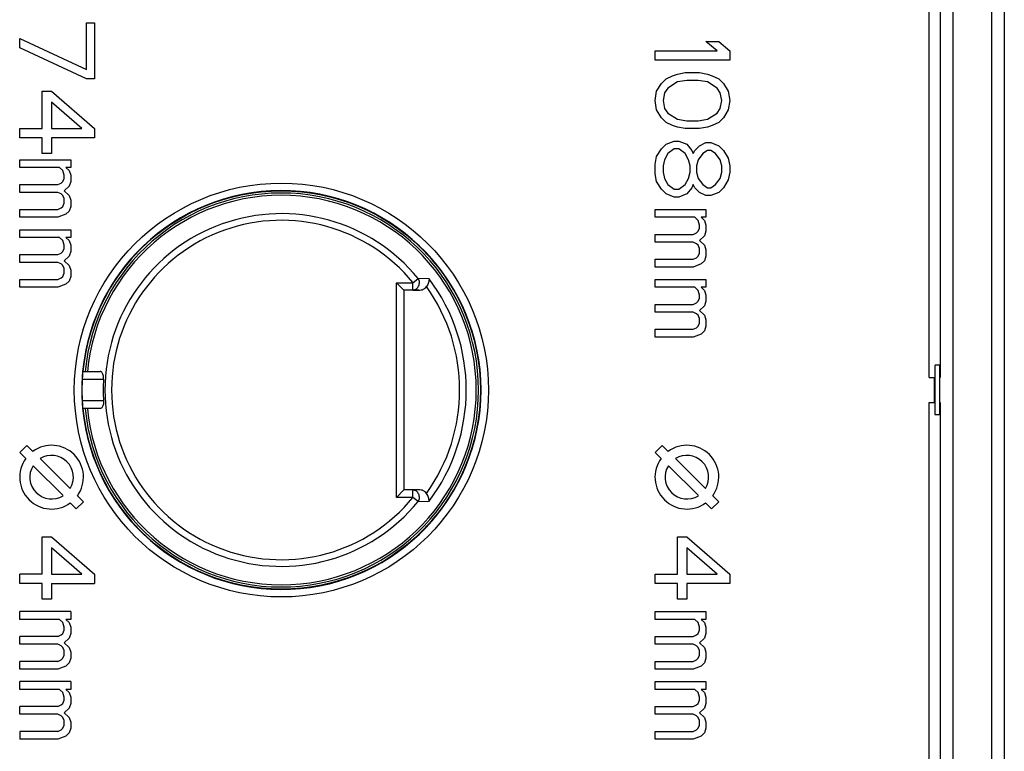
# Model space of a CAD drawing. Units: millimetres. Extents: x 52 to 395, y -206 to 346.
# Drawn here: x 231 to 270, y -153 to -123 of the extents above; entities that cross this region are included whole.
import ezdxf

# ---------------------------------------------------------------- set-up
doc = ezdxf.new("R2010")
doc.units = ezdxf.units.MM
doc.header["$LTSCALE"] = 23.1
doc.layers.get('0').update_dxf_attribs({"linetype": 'CONTINUOUS'})
doc.layers.add('AXIS', color=7, linetype='CONTINUOUS')

msp = doc.modelspace()

# ---------------------------------------------------------------- linework, layer by layer
at = {"color": 7, "linetype": 'Continuous'}
for p, q in [((267.314, -137.791), (267.314, -91.234)), ((268.263, -114.443), (268.263, -162.138)), ((269.835, -162.138), (269.835, -114.443)), ((270.331, -114.443), (270.331, -162.138)), ((267.767, -137.791), (267.767, -116.144)), ((233.494, -125.416), (233.494, -123.541)), ((233.494, -123.541), (233.814, -123.541)), ((233.814, -123.541), (233.814, -125.791)), ((230.814, -124.541), (230.814, -124.166)), ((230.814, -124.166), (233.494, -125.416)), ((258.356, -124.291), (258.867, -124.291)), ((258.803, -124.666), (258.356, -124.291)), ((258.867, -124.291), (259.314, -124.666)), ((233.494, -125.791), (230.814, -124.541)), ((256.314, -124.666), (258.803, -124.666)), ((256.314, -125.041), (256.314, -124.666)), ((259.314, -124.666), (259.314, -125.041)), ((259.314, -125.041), (256.314, -125.041)), ((256.76, -125.791), (257.016, -125.666)), ((257.016, -125.666), (257.207, -125.603)), ((257.207, -125.603), (257.526, -125.541)), ((257.526, -125.541), (258.101, -125.541)), ((258.101, -125.541), (258.42, -125.603)), ((258.42, -125.603), (258.611, -125.666)), ((258.611, -125.666), (258.867, -125.791)), ((233.814, -125.791), (233.494, -125.791)), ((256.377, -126.291), (256.569, -125.978)), ((256.569, -125.978), (256.76, -125.791)), ((257.207, -125.916), (256.824, -126.166)), ((257.59, -125.853), (257.207, -125.916)), ((258.037, -125.853), (257.59, -125.853)), ((258.42, -125.916), (258.037, -125.853)), ((258.803, -126.166), (258.42, -125.916)), ((258.867, -125.791), (259.058, -125.978)), ((259.058, -125.978), (259.25, -126.291)), ((231.707, -127.791), (231.707, -126.291)), ((231.707, -126.291), (232.09, -126.291)), ((232.09, -126.291), (233.814, -127.791)), ((256.314, -126.666), (256.377, -126.291)), ((256.697, -126.353), (256.633, -126.666)), ((256.824, -126.166), (256.697, -126.353)), ((258.931, -126.353), (258.803, -126.166)), ((258.994, -126.666), (258.931, -126.353)), ((259.25, -126.291), (259.314, -126.666)), ((232.09, -126.728), (232.09, -127.791)), ((233.303, -127.791), (232.09, -126.728)), ((256.377, -127.041), (256.314, -126.666)), ((256.633, -126.666), (256.697, -126.978)), ((258.931, -126.978), (258.994, -126.666)), ((259.314, -126.666), (259.25, -127.041)), ((256.569, -127.353), (256.377, -127.041)), ((256.697, -126.978), (256.824, -127.166)), ((256.824, -127.166), (257.207, -127.416)), ((258.42, -127.416), (258.803, -127.166)), ((258.803, -127.166), (258.931, -126.978)), ((259.25, -127.041), (259.058, -127.353)), ((256.76, -127.541), (256.569, -127.353)), ((257.016, -127.666), (256.76, -127.541)), ((257.207, -127.416), (257.59, -127.478)), ((257.59, -127.478), (258.037, -127.478)), ((258.037, -127.478), (258.42, -127.416)), ((258.867, -127.541), (258.611, -127.666)), ((259.058, -127.353), (258.867, -127.541)), ((230.814, -128.166), (230.814, -127.791)), ((230.814, -127.791), (231.707, -127.791)), ((232.09, -127.791), (233.303, -127.791)), ((233.814, -127.791), (233.814, -128.166)), ((257.207, -127.728), (257.016, -127.666)), ((257.526, -127.791), (257.207, -127.728)), ((258.101, -127.791), (257.526, -127.791)), ((258.42, -127.728), (258.101, -127.791)), ((258.611, -127.666), (258.42, -127.728)), ((231.707, -128.166), (230.814, -128.166)), ((231.707, -128.791), (231.707, -128.166)), ((232.09, -128.166), (232.09, -128.791)), ((233.814, -128.166), (232.09, -128.166)), ((256.569, -128.603), (256.76, -128.416)), ((256.76, -128.416), (257.08, -128.291)), ((257.08, -128.291), (257.271, -128.291)), ((257.271, -128.291), (257.59, -128.416)), ((257.59, -128.416), (257.782, -128.666)), ((258.101, -128.478), (258.356, -128.353)), ((258.356, -128.353), (258.548, -128.353)), ((258.548, -128.353), (258.867, -128.478)), ((232.09, -128.791), (231.707, -128.791)), ((256.377, -128.916), (256.569, -128.603)), ((256.824, -128.791), (256.697, -129.041)), ((257.08, -128.603), (256.824, -128.791)), ((257.271, -128.603), (257.08, -128.603)), ((257.526, -128.791), (257.271, -128.603)), ((257.654, -129.041), (257.526, -128.791)), ((257.782, -128.666), (257.846, -128.791)), ((257.846, -128.791), (257.909, -128.666)), ((257.909, -128.666), (258.101, -128.478)), ((258.229, -128.791), (258.037, -129.041)), ((258.42, -128.666), (258.229, -128.791)), ((258.548, -128.666), (258.42, -128.666)), ((258.739, -128.791), (258.548, -128.666)), ((258.931, -129.041), (258.739, -128.791)), ((258.867, -128.478), (259.058, -128.666)), ((259.058, -128.666), (259.25, -128.978)), ((230.814, -129.353), (230.814, -129.041)), ((230.814, -129.041), (232.856, -129.041)), ((232.856, -129.041), (232.856, -129.353)), ((256.314, -129.228), (256.377, -128.916)), ((256.314, -129.603), (256.314, -129.228)), ((256.697, -129.041), (256.633, -129.291)), ((257.718, -129.291), (257.654, -129.041)), ((258.037, -129.041), (257.973, -129.291)), ((258.994, -129.291), (258.931, -129.041)), ((259.25, -128.978), (259.314, -129.291)), ((232.409, -129.353), (230.814, -129.353)), ((232.537, -129.478), (232.409, -129.353)), ((232.601, -129.666), (232.537, -129.478)), ((232.856, -129.353), (232.665, -129.353)), ((232.665, -129.353), (232.792, -129.478)), ((232.792, -129.478), (232.856, -129.666)), ((256.377, -129.916), (256.314, -129.603)), ((256.633, -129.291), (256.633, -129.541)), ((256.633, -129.541), (256.697, -129.791)), ((257.654, -129.791), (257.718, -129.541)), ((257.718, -129.541), (257.718, -129.291)), ((257.973, -129.291), (257.973, -129.541)), ((257.973, -129.541), (258.037, -129.791)), ((258.931, -129.791), (258.994, -129.541)), ((258.994, -129.541), (258.994, -129.291)), ((259.314, -129.541), (259.25, -129.853)), ((259.314, -129.291), (259.314, -129.541)), ((232.346, -130.041), (232.473, -129.978)), ((232.473, -129.978), (232.537, -129.916)), ((232.537, -129.916), (232.601, -129.791)), ((232.601, -129.791), (232.601, -129.666)), ((232.856, -129.916), (232.792, -130.103)), ((232.856, -129.666), (232.856, -129.916)), ((256.569, -130.228), (256.377, -129.916)), ((256.697, -129.791), (256.824, -130.041)), ((257.526, -130.041), (257.654, -129.791)), ((258.037, -129.791), (258.229, -130.041)), ((258.739, -130.041), (258.931, -129.791)), ((259.25, -129.853), (259.058, -130.166)), ((230.814, -130.353), (230.814, -130.041)), ((230.814, -130.041), (232.346, -130.041)), ((232.346, -130.353), (230.814, -130.353)), ((232.473, -130.416), (232.346, -130.353)), ((232.537, -130.478), (232.473, -130.416)), ((232.792, -130.103), (232.601, -130.291)), ((232.601, -130.291), (232.792, -130.478)), ((256.76, -130.416), (256.569, -130.228)), ((257.08, -130.541), (256.76, -130.416)), ((256.824, -130.041), (257.08, -130.228)), ((257.08, -130.228), (257.271, -130.228)), ((257.271, -130.228), (257.526, -130.041)), ((257.59, -130.416), (257.271, -130.541)), ((257.782, -130.166), (257.59, -130.416)), ((257.846, -130.041), (257.782, -130.166)), ((257.909, -130.166), (257.846, -130.041)), ((258.101, -130.353), (257.909, -130.166)), ((258.356, -130.478), (258.101, -130.353)), ((258.229, -130.041), (258.42, -130.166)), ((258.42, -130.166), (258.548, -130.166)), ((258.548, -130.166), (258.739, -130.041)), ((258.867, -130.353), (258.548, -130.478)), ((259.058, -130.166), (258.867, -130.353)), ((232.601, -130.603), (232.537, -130.478)), ((232.537, -130.916), (232.601, -130.791)), ((232.601, -130.791), (232.601, -130.603)), ((232.792, -130.478), (232.856, -130.666)), ((232.856, -130.666), (232.856, -130.916)), ((257.271, -130.541), (257.08, -130.541)), ((258.548, -130.478), (258.356, -130.478)), ((230.814, -131.353), (230.814, -131.041)), ((230.814, -131.041), (232.346, -131.041)), ((232.346, -131.041), (232.473, -130.978)), ((232.473, -130.978), (232.537, -130.916)), ((232.792, -131.103), (232.665, -131.228)), ((232.856, -130.916), (232.792, -131.103)), ((256.314, -131.041), (258.356, -131.041)), ((256.314, -131.353), (256.314, -131.041)), ((258.356, -131.041), (258.356, -131.353)), ((232.346, -131.353), (230.814, -131.353)), ((232.665, -131.228), (232.346, -131.353)), ((257.909, -131.353), (256.314, -131.353)), ((258.037, -131.478), (257.909, -131.353)), ((258.101, -131.666), (258.037, -131.478)), ((258.356, -131.353), (258.165, -131.353)), ((258.165, -131.353), (258.292, -131.478)), ((258.292, -131.478), (258.356, -131.666)), ((230.814, -132.166), (230.814, -131.853)), ((230.814, -131.853), (232.856, -131.853)), ((232.856, -131.853), (232.856, -132.166)), ((257.846, -132.041), (257.973, -131.978)), ((257.973, -131.978), (258.037, -131.916)), ((258.037, -131.916), (258.101, -131.791)), ((258.101, -131.791), (258.101, -131.666)), ((258.356, -131.916), (258.292, -132.103)), ((258.356, -131.666), (258.356, -131.916)), ((232.409, -132.166), (230.814, -132.166)), ((232.537, -132.291), (232.409, -132.166)), ((232.601, -132.478), (232.537, -132.291)), ((232.856, -132.166), (232.665, -132.166)), ((232.665, -132.166), (232.792, -132.291)), ((232.792, -132.291), (232.856, -132.478)), ((256.314, -132.041), (257.846, -132.041)), ((256.314, -132.353), (256.314, -132.041)), ((257.846, -132.353), (256.314, -132.353)), ((257.973, -132.416), (257.846, -132.353)), ((258.292, -132.103), (258.101, -132.291)), ((258.101, -132.291), (258.292, -132.478)), ((232.473, -132.791), (232.537, -132.728)), ((232.537, -132.728), (232.601, -132.603)), ((232.601, -132.603), (232.601, -132.478)), ((232.856, -132.728), (232.792, -132.916)), ((232.856, -132.478), (232.856, -132.728)), ((258.037, -132.478), (257.973, -132.416)), ((258.101, -132.603), (258.037, -132.478)), ((258.101, -132.791), (258.101, -132.603)), ((258.292, -132.478), (258.356, -132.666)), ((258.356, -132.666), (258.356, -132.916)), ((230.814, -132.853), (232.346, -132.853)), ((230.814, -133.166), (230.814, -132.853)), ((232.346, -133.166), (230.814, -133.166)), ((232.346, -132.853), (232.473, -132.791)), ((232.473, -133.228), (232.346, -133.166)), ((232.792, -132.916), (232.601, -133.103)), ((232.601, -133.103), (232.792, -133.291)), ((256.314, -133.041), (257.846, -133.041)), ((256.314, -133.353), (256.314, -133.041)), ((257.846, -133.041), (257.973, -132.978)), ((257.973, -132.978), (258.037, -132.916)), ((258.037, -132.916), (258.101, -132.791)), ((258.292, -133.103), (258.165, -133.228)), ((258.356, -132.916), (258.292, -133.103)), ((232.537, -133.291), (232.473, -133.228)), ((232.601, -133.416), (232.537, -133.291)), ((232.601, -133.603), (232.601, -133.416)), ((232.792, -133.291), (232.856, -133.478)), ((232.856, -133.478), (232.856, -133.728)), ((257.846, -133.353), (256.314, -133.353)), ((258.165, -133.228), (257.846, -133.353)), ((230.814, -133.853), (232.346, -133.853)), ((230.814, -134.166), (230.814, -133.853)), ((232.346, -133.853), (232.473, -133.791)), ((232.473, -133.791), (232.537, -133.728)), ((232.537, -133.728), (232.601, -133.603)), ((232.792, -133.916), (232.665, -134.041)), ((232.856, -133.728), (232.792, -133.916)), ((246.593, -133.979), (246.8, -133.81)), ((247.24, -133.824), (246.8, -133.81)), ((256.314, -133.853), (258.356, -133.853)), ((256.314, -134.166), (256.314, -133.853)), ((258.356, -133.853), (258.356, -134.166)), ((232.346, -134.166), (230.814, -134.166)), ((232.665, -134.041), (232.346, -134.166)), ((245.93, -133.979), (246.593, -133.979)), ((245.93, -142.603), (245.93, -133.979)), ((245.93, -133.979), (246.23, -134.279)), ((246.832, -134.282), (246.23, -134.279)), ((246.23, -134.279), (246.23, -142.303)), ((246.593, -134.279), (246.593, -133.979)), ((246.593, -134.279), (246.832, -134.282)), ((257.909, -134.166), (256.314, -134.166)), ((258.037, -134.291), (257.909, -134.166)), ((258.101, -134.478), (258.037, -134.291)), ((258.356, -134.166), (258.165, -134.166)), ((258.165, -134.166), (258.292, -134.291)), ((258.292, -134.291), (258.356, -134.478)), ((257.973, -134.791), (258.037, -134.728)), ((258.037, -134.728), (258.101, -134.603)), ((258.101, -134.603), (258.101, -134.478)), ((258.356, -134.728), (258.292, -134.916)), ((258.356, -134.478), (258.356, -134.728)), ((256.314, -134.853), (257.846, -134.853)), ((256.314, -135.166), (256.314, -134.853)), ((257.846, -134.853), (257.973, -134.791)), ((258.292, -134.916), (258.101, -135.103)), ((258.101, -135.103), (258.292, -135.291)), ((257.846, -135.166), (256.314, -135.166)), ((257.973, -135.228), (257.846, -135.166)), ((258.037, -135.291), (257.973, -135.228)), ((258.101, -135.416), (258.037, -135.291)), ((258.101, -135.603), (258.101, -135.416)), ((258.292, -135.291), (258.356, -135.478)), ((258.356, -135.478), (258.356, -135.728)), ((256.314, -135.853), (257.846, -135.853)), ((256.314, -136.166), (256.314, -135.853)), ((257.846, -135.853), (257.973, -135.791)), ((257.973, -135.791), (258.037, -135.728)), ((258.037, -135.728), (258.101, -135.603)), ((258.292, -135.916), (258.165, -136.041)), ((258.356, -135.728), (258.292, -135.916)), ((257.846, -136.166), (256.314, -136.166)), ((258.165, -136.041), (257.846, -136.166)), ((267.75, -137.291), (267.55, -137.291)), ((233.314, -137.85), (234.173, -137.85)), ((233.339, -137.55), (234.045, -137.55)), ((267.314, -137.791), (267.557, -137.791)), ((267.514, -137.791), (267.514, -138.791)), ((267.557, -138.791), (267.557, -137.791)), ((234.173, -138.731), (233.314, -138.731)), ((234.045, -139.031), (233.339, -139.031)), ((267.314, -138.791), (267.557, -138.791)), ((267.314, -185.347), (267.314, -138.791)), ((267.767, -160.437), (267.767, -138.791)), ((267.75, -139.291), (267.55, -139.291)), ((230.814, -140.797), (231.096, -140.514)), ((231.096, -140.514), (231.337, -140.755)), ((256.314, -140.797), (256.596, -140.514)), ((256.596, -140.514), (256.837, -140.755)), ((231.055, -141.038), (230.814, -140.797)), ((231.629, -141.047), (232.834, -142.252)), ((256.555, -141.038), (256.314, -140.797)), ((257.129, -141.047), (258.334, -142.252)), ((232.551, -142.534), (231.346, -141.33)), ((258.051, -142.534), (256.846, -141.33)), ((233.125, -142.543), (233.366, -142.784)), ((245.93, -142.603), (246.23, -142.303)), ((246.593, -142.603), (245.93, -142.603)), ((246.832, -142.299), (246.23, -142.303)), ((246.832, -142.299), (246.593, -142.303)), ((246.593, -142.603), (246.593, -142.303)), ((246.8, -142.771), (246.593, -142.603)), ((258.625, -142.543), (258.866, -142.784)), ((233.083, -143.067), (232.842, -142.826)), ((233.366, -142.784), (233.083, -143.067)), ((246.8, -142.771), (247.24, -142.757)), ((258.583, -143.067), (258.342, -142.826)), ((258.866, -142.784), (258.583, -143.067)), ((231.707, -144.191), (232.09, -144.191)), ((231.707, -145.691), (231.707, -144.191)), ((232.09, -144.191), (233.814, -145.691)), ((257.207, -144.191), (257.59, -144.191)), ((257.207, -145.691), (257.207, -144.191)), ((257.59, -144.191), (259.314, -145.691)), ((233.303, -145.691), (232.09, -144.628)), ((232.09, -144.628), (232.09, -145.691)), ((258.803, -145.691), (257.59, -144.628)), ((257.59, -144.628), (257.59, -145.691)), ((231.707, -145.691), (230.814, -145.691)), ((230.814, -146.066), (230.814, -145.691)), ((232.09, -145.691), (233.303, -145.691)), ((233.814, -145.691), (233.814, -146.066)), ((256.314, -145.691), (257.207, -145.691)), ((256.314, -146.066), (256.314, -145.691)), ((257.59, -145.691), (258.803, -145.691)), ((259.314, -145.691), (259.314, -146.066)), ((231.707, -146.066), (230.814, -146.066)), ((231.707, -146.691), (231.707, -146.066)), ((232.09, -146.066), (233.814, -146.066)), ((232.09, -146.066), (232.09, -146.691)), ((257.207, -146.066), (256.314, -146.066)), ((257.207, -146.691), (257.207, -146.066)), ((259.314, -146.066), (257.59, -146.066)), ((257.59, -146.066), (257.59, -146.691)), ((232.09, -146.691), (231.707, -146.691)), ((257.59, -146.691), (257.207, -146.691)), ((232.856, -147.191), (230.814, -147.191)), ((230.814, -147.503), (230.814, -147.191)), ((232.856, -147.191), (232.856, -147.503)), ((256.314, -147.191), (258.356, -147.191)), ((256.314, -147.503), (256.314, -147.191)), ((258.356, -147.191), (258.356, -147.503)), ((232.409, -147.503), (230.814, -147.503)), ((232.537, -147.628), (232.409, -147.503)), ((232.601, -147.816), (232.537, -147.628)), ((232.856, -147.503), (232.665, -147.503)), ((232.665, -147.503), (232.792, -147.628)), ((232.792, -147.628), (232.856, -147.816)), ((257.909, -147.503), (256.314, -147.503)), ((258.037, -147.628), (257.909, -147.503)), ((258.101, -147.816), (258.037, -147.628)), ((258.356, -147.503), (258.165, -147.503)), ((258.165, -147.503), (258.292, -147.628)), ((258.292, -147.628), (258.356, -147.816)), ((232.346, -148.191), (230.814, -148.191)), ((230.814, -148.503), (230.814, -148.191)), ((232.346, -148.191), (232.473, -148.128)), ((232.473, -148.128), (232.537, -148.066)), ((232.537, -148.066), (232.601, -147.941)), ((232.601, -147.941), (232.601, -147.816)), ((232.856, -148.066), (232.792, -148.253)), ((232.856, -147.816), (232.856, -148.066)), ((256.314, -148.191), (257.846, -148.191)), ((256.314, -148.503), (256.314, -148.191)), ((257.846, -148.191), (257.973, -148.128)), ((257.973, -148.128), (258.037, -148.066)), ((258.037, -148.066), (258.101, -147.941)), ((258.101, -147.941), (258.101, -147.816)), ((258.356, -148.066), (258.292, -148.253)), ((258.356, -147.816), (258.356, -148.066)), ((232.346, -148.503), (230.814, -148.503)), ((232.473, -148.566), (232.346, -148.503)), ((232.537, -148.628), (232.473, -148.566)), ((232.792, -148.253), (232.601, -148.441)), ((232.601, -148.441), (232.792, -148.628)), ((257.846, -148.503), (256.314, -148.503)), ((257.973, -148.566), (257.846, -148.503)), ((258.037, -148.628), (257.973, -148.566)), ((258.292, -148.253), (258.101, -148.441)), ((258.101, -148.441), (258.292, -148.628)), ((232.601, -148.753), (232.537, -148.628)), ((232.537, -149.066), (232.601, -148.941)), ((232.601, -148.941), (232.601, -148.753)), ((232.792, -148.628), (232.856, -148.816)), ((232.856, -148.816), (232.856, -149.066)), ((258.101, -148.753), (258.037, -148.628)), ((258.037, -149.066), (258.101, -148.941)), ((258.101, -148.941), (258.101, -148.753)), ((258.292, -148.628), (258.356, -148.816)), ((258.356, -148.816), (258.356, -149.066)), ((232.346, -149.191), (230.814, -149.191)), ((230.814, -149.503), (230.814, -149.191)), ((232.346, -149.191), (232.473, -149.128)), ((232.665, -149.378), (232.346, -149.503)), ((232.473, -149.128), (232.537, -149.066)), ((232.792, -149.253), (232.665, -149.378)), ((232.856, -149.066), (232.792, -149.253)), ((256.314, -149.191), (257.846, -149.191)), ((256.314, -149.503), (256.314, -149.191)), ((257.846, -149.191), (257.973, -149.128)), ((258.165, -149.378), (257.846, -149.503)), ((257.973, -149.128), (258.037, -149.066)), ((258.292, -149.253), (258.165, -149.378)), ((258.356, -149.066), (258.292, -149.253)), ((232.346, -149.503), (230.814, -149.503)), ((257.846, -149.503), (256.314, -149.503)), ((232.856, -150.003), (230.814, -150.003)), ((230.814, -150.316), (230.814, -150.003)), ((232.856, -150.003), (232.856, -150.316)), ((256.314, -150.003), (258.356, -150.003)), ((256.314, -150.316), (256.314, -150.003)), ((258.356, -150.003), (258.356, -150.316)), ((232.409, -150.316), (230.814, -150.316)), ((232.537, -150.441), (232.409, -150.316)), ((232.601, -150.628), (232.537, -150.441)), ((232.856, -150.316), (232.665, -150.316)), ((232.665, -150.316), (232.792, -150.441)), ((232.792, -150.441), (232.856, -150.628)), ((257.909, -150.316), (256.314, -150.316)), ((258.037, -150.441), (257.909, -150.316)), ((258.101, -150.628), (258.037, -150.441)), ((258.356, -150.316), (258.165, -150.316)), ((258.165, -150.316), (258.292, -150.441)), ((258.292, -150.441), (258.356, -150.628)), ((232.346, -151.003), (232.473, -150.941)), ((232.473, -150.941), (232.537, -150.878)), ((232.537, -150.878), (232.601, -150.753)), ((232.601, -150.753), (232.601, -150.628)), ((232.856, -150.878), (232.792, -151.066)), ((232.856, -150.628), (232.856, -150.878)), ((257.846, -151.003), (257.973, -150.941)), ((257.973, -150.941), (258.037, -150.878)), ((258.037, -150.878), (258.101, -150.753)), ((258.101, -150.753), (258.101, -150.628)), ((258.356, -150.878), (258.292, -151.066)), ((258.356, -150.628), (258.356, -150.878)), ((232.346, -151.003), (230.814, -151.003)), ((230.814, -151.316), (230.814, -151.003)), ((232.346, -151.316), (230.814, -151.316)), ((232.473, -151.378), (232.346, -151.316)), ((232.792, -151.066), (232.601, -151.253)), ((232.601, -151.253), (232.792, -151.441)), ((256.314, -151.003), (257.846, -151.003)), ((256.314, -151.316), (256.314, -151.003)), ((257.846, -151.316), (256.314, -151.316)), ((257.973, -151.378), (257.846, -151.316)), ((258.292, -151.066), (258.101, -151.253)), ((258.101, -151.253), (258.292, -151.441)), ((232.537, -151.441), (232.473, -151.378)), ((232.601, -151.566), (232.537, -151.441)), ((232.537, -151.878), (232.601, -151.753)), ((232.601, -151.753), (232.601, -151.566)), ((232.792, -151.441), (232.856, -151.628)), ((232.856, -151.628), (232.856, -151.878)), ((258.037, -151.441), (257.973, -151.378)), ((258.101, -151.566), (258.037, -151.441)), ((258.037, -151.878), (258.101, -151.753)), ((258.101, -151.753), (258.101, -151.566)), ((258.292, -151.441), (258.356, -151.628)), ((258.356, -151.628), (258.356, -151.878)), ((232.346, -152.003), (230.814, -152.003)), ((230.814, -152.003), (230.814, -152.316)), ((232.346, -152.003), (232.473, -151.941)), ((232.473, -151.941), (232.537, -151.878)), ((232.792, -152.066), (232.665, -152.191)), ((232.856, -151.878), (232.792, -152.066)), ((256.314, -152.003), (257.846, -152.003)), ((256.314, -152.316), (256.314, -152.003)), ((257.846, -152.003), (257.973, -151.941)), ((257.973, -151.941), (258.037, -151.878)), ((258.292, -152.066), (258.165, -152.191)), ((258.356, -151.878), (258.292, -152.066)), ((232.346, -152.316), (230.814, -152.316)), ((232.665, -152.191), (232.346, -152.316)), ((257.846, -152.316), (256.314, -152.316)), ((258.165, -152.191), (257.846, -152.316))]:
    msp.add_line(p, q, dxfattribs=at)
msp.add_circle((241.314, -138.291), 8.312, dxfattribs=at)
for centre, radius, start, end in [((241.314, -138.291), 8.012, 185.2861, 174.7138), ((241.314, -138.291), 8, 185.3794, 174.6206), ((241.314, -138.291), 7.911, 185.44, 174.56), ((241.314, -138.291), 7.822, 185.4986, 174.5014), ((241.314, -138.291), 7.084, 39.238, 320.762), ((241.314, -138.291), 6.817, 39.238, 320.762), ((241.314, -138.291), 7.421, 322.9919, 37.0081), ((241.314, -138.291), 7.154, 324.5076, 35.4924), ((241.314, -138.291), 8.012, 176.8464, 183.1536), ((241.352, -138.293), 8.05, 174.7211, 176.8435), ((241.314, -138.291), 7.154, 176.4677, 183.5323), ((241.365, -138.287), 8.063, 183.1574, 185.2764), ((232.09, -141.791), 1.28, 323.9893, 126.0107), ((257.59, -141.791), 1.28, 323.9893, 126.0107), ((232.09, -141.791), 1.28, 143.9893, 306.0107), ((232.09, -141.791), 0.875, 328.213, 121.787), ((257.59, -141.791), 1.28, 143.9893, 306.0107), ((257.59, -141.791), 0.875, 328.213, 121.787), ((232.09, -141.791), 0.875, 148.213, 301.787), ((257.59, -141.791), 0.875, 148.213, 301.787)]:
    msp.add_arc(centre, radius, start, end, dxfattribs=at)
for points, knots in [([(246.8, -133.81), (246.826, -133.856), (246.854, -133.962), (246.826, -134.12), (246.735, -134.244), (246.639, -134.279), (246.593, -134.279)], [0, 0, 0, 0, 0.262215, 0.527262, 0.774358, 1, 1, 1, 1]), ([(247.24, -133.824), (247.243, -133.874), (247.225, -133.987), (247.174, -134.088), (247.138, -134.137)], [0, 0, 0, 0, 0.451787, 1, 1, 1, 1]), ([(246.832, -134.282), (246.89, -134.282), (247.008, -134.259), (247.105, -134.184), (247.138, -134.137)], [0, 0, 0, 0, 0.500932, 1, 1, 1, 1]), ([(267.55, -137.291), (267.549, -137.291), (267.55, -137.295), (267.549, -137.3), (267.549, -137.311), (267.548, -137.326), (267.547, -137.345), (267.547, -137.377), (267.546, -137.428), (267.545, -137.5), (267.544, -137.585), (267.543, -137.682), (267.543, -137.75), (267.543, -137.786)], [0, 0, 0, 0, 0.004444, 0.017326, 0.038643, 0.068328, 0.106297, 0.152386, 0.267997, 0.413259, 0.585693, 0.782372, 1, 1, 1, 1]), ([(267.75, -139.291), (267.75, -139.291), (267.75, -139.288), (267.749, -139.285), (267.749, -139.279), (267.748, -139.266), (267.748, -139.244), (267.747, -139.212), (267.746, -139.17), (267.745, -139.119), (267.745, -139.061), (267.744, -138.969), (267.743, -138.839), (267.742, -138.668), (267.742, -138.483), (267.741, -138.291), (267.742, -138.098), (267.742, -137.913), (267.743, -137.742), (267.744, -137.612), (267.745, -137.52), (267.745, -137.462), (267.746, -137.412), (267.747, -137.37), (267.748, -137.337), (267.748, -137.315), (267.749, -137.302), (267.749, -137.296), (267.75, -137.293), (267.75, -137.291), (267.75, -137.291)], [0, 0, 0, 0, 0.000642, 0.002464, 0.005477, 0.009675, 0.021597, 0.038137, 0.059115, 0.084333, 0.113564, 0.146508, 0.22226, 0.308681, 0.402461, 0.499986, 0.597511, 0.691292, 0.777717, 0.853476, 0.886424, 0.915658, 0.940879, 0.96186, 0.978402, 0.990324, 0.994523, 0.997536, 0.999358, 1, 1, 1, 1]), ([(233.339, -137.55), (233.338, -137.55), (233.338, -137.553), (233.337, -137.557), (233.337, -137.564), (233.335, -137.579), (233.332, -137.605), (233.329, -137.641), (233.325, -137.686), (233.32, -137.757), (233.316, -137.812), (233.314, -137.85)], [0, 0, 0, 0, 0.0058, 0.021052, 0.04559, 0.079226, 0.172515, 0.297006, 0.448085, 0.620118, 1, 1, 1, 1]), ([(234.173, -137.85), (234.175, -137.83), (234.175, -137.79), (234.17, -137.724), (234.155, -137.658), (234.127, -137.599), (234.09, -137.56), (234.059, -137.55), (234.045, -137.55)], [0, 0, 0, 0, 0.171975, 0.337079, 0.558037, 0.738267, 0.880102, 1, 1, 1, 1]), ([(233.314, -138.731), (233.316, -138.769), (233.32, -138.825), (233.325, -138.895), (233.329, -138.94), (233.332, -138.977), (233.335, -139.002), (233.337, -139.017), (233.337, -139.024), (233.338, -139.029), (233.338, -139.031), (233.339, -139.031)], [0, 0, 0, 0, 0.379887, 0.551923, 0.703004, 0.827492, 0.92078, 0.954414, 0.97895, 0.994201, 1, 1, 1, 1]), ([(234.173, -138.731), (234.175, -138.752), (234.175, -138.792), (234.17, -138.858), (234.155, -138.923), (234.127, -138.982), (234.09, -139.021), (234.059, -139.031), (234.045, -139.031)], [0, 0, 0, 0, 0.172007, 0.337165, 0.55812, 0.738338, 0.880128, 1, 1, 1, 1]), ([(267.543, -138.795), (267.543, -138.831), (267.543, -138.9), (267.544, -138.997), (267.545, -139.082), (267.546, -139.153), (267.547, -139.204), (267.547, -139.237), (267.548, -139.256), (267.549, -139.27), (267.549, -139.281), (267.55, -139.286), (267.549, -139.291), (267.55, -139.291)], [0, 0, 0, 0, 0.217634, 0.414313, 0.586752, 0.732013, 0.847623, 0.893711, 0.931678, 0.96136, 0.982676, 0.995556, 1, 1, 1, 1]), ([(246.593, -142.303), (246.639, -142.303), (246.735, -142.337), (246.826, -142.462), (246.854, -142.619), (246.826, -142.726), (246.8, -142.771)], [0, 0, 0, 0, 0.225652, 0.472744, 0.737793, 1, 1, 1, 1]), ([(247.138, -142.444), (247.105, -142.397), (247.008, -142.323), (246.89, -142.299), (246.832, -142.299)], [0, 0, 0, 0, 0.499081, 1, 1, 1, 1]), ([(247.24, -142.757), (247.243, -142.707), (247.225, -142.595), (247.174, -142.494), (247.138, -142.444)], [0, 0, 0, 0, 0.451782, 1, 1, 1, 1])]:
    msp.add_open_spline(points, degree=3, knots=knots, dxfattribs=at)
at = {"layer": 'AXIS', "color": 140, "linetype": 'Continuous', "true_color": 0x00beeb}
msp.add_circle((241.314, -138.291), 8, dxfattribs=at)

doc.saveas('drawing.dxf')
